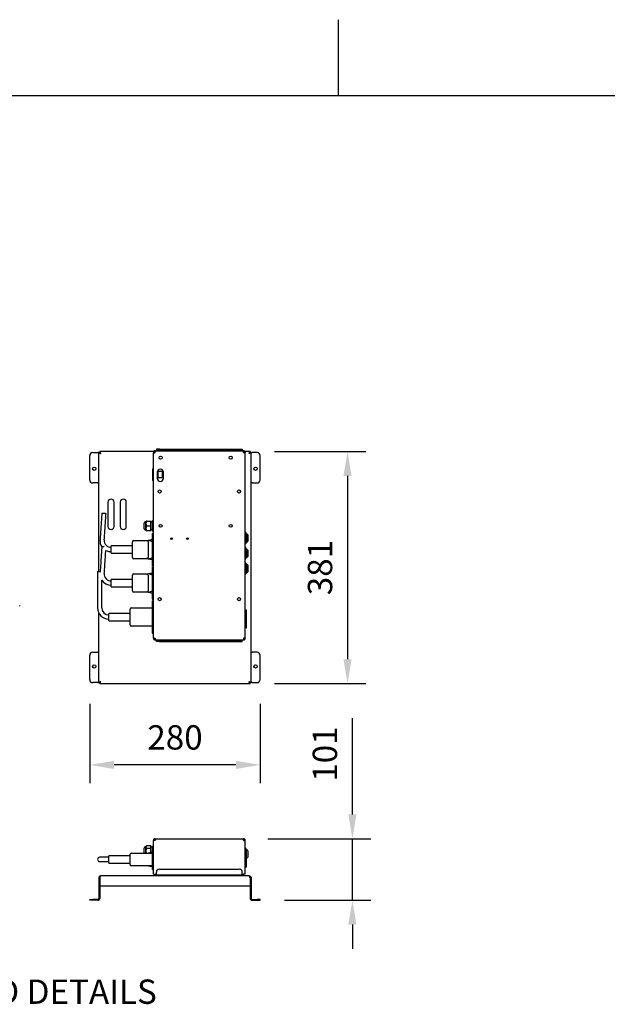
# Model space of a CAD drawing. Units: millimetres. Extents: x 0 to 4905, y -29 to 7172.
# Drawn here: x 1191 to 2156, y 5468 to 7086 of the extents above; entities that cross this region are included whole.
import ezdxf
from ezdxf.enums import TextEntityAlignment as Align

# ---------------------------------------------------------------- set-up
doc = ezdxf.new("R2010")
doc.units = ezdxf.units.MM
for name, color, linetype in [('border', 6, 'Continuous'), ('GA geom', 7, 'Continuous'), ('GA Text', 7, 'Continuous')]:
    doc.layers.add(name, color=color, linetype=linetype)
doc.styles.add('Counterline 1--1', font='simplex.shx', dxfattribs={"height": 2})
doc.styles.add('Counterline 1-10', font='simplex.shx', dxfattribs={"height": 20})
doc.styles.add('Counterline 1-20', font='simplex.shx', dxfattribs={"height": 40})
doc.dimstyles.new('counterline 1-20', dxfattribs={"dimscale": 20, "dimtxt": 40, "dimasz": 2, "dimexe": 1.5, "dimexo": 2, "dimgap": 1, "dimtad": 1, "dimdec": 0, "dimdsep": 46, "dimtxsty": 'Counterline 1-20', "dimcen": 0.09, "dimclrd": 256, "dimclre": 256, "dimclrt": 256, "dimadec": 1, "dimazin": 0, "dimtfac": 1, "dimtdec": 0, "dimtmove": 0, "dimatfit": 3, "dimfxl": 0, "dimarcsym": 0})

# ---------------------------------------------------------------- blocks, each defined once
blk = doc.blocks.new('A4 BROCHURE BORDER')
at = {"layer": 'border', "linetype": 'Continuous'}
for p, q in [((68.595, 278.435), (68.595, 283.435)), ((186.595, 278.435), (9.595, 278.435))]:
    blk.add_line(p, q, dxfattribs=at)
at = {"layer": 'border', "style": 'Counterline 1--1'}
for tag, height, p in [('PRODUCT_RANGE', 2.7, (57.356, 40.935)), ('DESCRIPTION1', 2.5, (57.356, 35.685)), ('DESCRIPTION2', 2.5, (57.356, 31.185)), ('OPTION_NAME', 2.5, (57.356, 25.935)), ('ELECTRICS', 2, (136.348, 17.435)), ('SCALE', 2, (173.821, 11.518))]:
    blk.add_attdef(tag, text='', height=height, dxfattribs=at).set_placement(p, align=Align.MIDDLE_CENTER)
at = {"layer": 'border', "color": 220, "style": 'Counterline 1--1'}
for tag, height, p in [('ID_CODE', 4.25, (57.356, 19.435)), ('OPTION_CODE', 3.75, (57.356, 12.435))]:
    blk.add_attdef(tag, text='', height=height, dxfattribs=at).set_placement(p, align=Align.MIDDLE_CENTER)
at = {"layer": 'border', "style": 'Counterline 1--1'}
blk.add_attdef('WEIGHT', text='', height=2, dxfattribs=at).set_placement((178.375, 17.435), align=Align.MIDDLE_RIGHT)
blk = doc.blocks.new('*D18')
at = {"layer": 'Defpoints', "color": 0}
for p in [(1558.6, 5739.9), (1737.7, 5739.9), (1586.3, 5638.7)]:
    blk.add_point(p, dxfattribs=at)
at = {"layer": 'GA Text', "lineweight": -2}
for p, q in [((1737.7, 5779.9), (1737.7, 5938)), ((1598.6, 5739.9), (1767.7, 5739.9)), ((1737.7, 5638.7), (1737.7, 5739.9)), ((1626.3, 5638.7), (1767.7, 5638.7)), ((1737.7, 5598.7), (1737.7, 5558.7))]:
    blk.add_line(p, q, dxfattribs=at)
at = {"layer": 'GA Text'}
for points in [[(1731, 5779.9), (1744.3, 5779.9), (1737.7, 5739.9)], [(1731, 5598.7), (1744.3, 5598.7), (1737.7, 5638.7)]]:
    blk.add_solid(points, dxfattribs=at)
at = {"layer": 'GA Text', "insert": (1697.7, 5879), "char_height": 40, "attachment_point": 5, "rotation": 90, "style": 'Counterline 1-20'}
blk.add_mtext('101', dxfattribs=at)
blk = doc.blocks.new('*D16')
at = {"layer": 'Defpoints', "color": 0}
for p in [(1569.7, 6376.1), (1569.7, 5994.9), (1729.7, 5994.9)]:
    blk.add_point(p, dxfattribs=at)
at = {"layer": 'GA Text', "lineweight": -2}
for p, q in [((1609.7, 6376.1), (1759.7, 6376.1)), ((1729.7, 6336.1), (1729.7, 6034.9)), ((1609.7, 5994.9), (1759.7, 5994.9))]:
    blk.add_line(p, q, dxfattribs=at)
at = {"layer": 'GA Text'}
for points in [[(1723, 6336.1), (1736.3, 6336.1), (1729.7, 6376.1)], [(1723, 6034.9), (1736.3, 6034.9), (1729.7, 5994.9)]]:
    blk.add_solid(points, dxfattribs=at)
at = {"layer": 'GA Text', "insert": (1689.7, 6185.5), "char_height": 40, "attachment_point": 5, "rotation": 90, "style": 'Counterline 1-20'}
blk.add_mtext('381', dxfattribs=at)
blk = doc.blocks.new('*D17')
at = {"layer": 'Defpoints', "color": 0}
for p in [(1306.3, 6001.4), (1586.3, 6001.4), (1306.3, 5861.2)]:
    blk.add_point(p, dxfattribs=at)
at = {"layer": 'GA Text', "lineweight": -2}
for p, q in [((1306.3, 5961.4), (1306.3, 5831.2)), ((1586.3, 5961.4), (1586.3, 5831.2)), ((1546.3, 5861.2), (1346.3, 5861.2))]:
    blk.add_line(p, q, dxfattribs=at)
at = {"layer": 'GA Text'}
for points in [[(1346.3, 5867.8), (1346.3, 5854.5), (1306.3, 5861.2)], [(1546.3, 5867.8), (1546.3, 5854.5), (1586.3, 5861.2)]]:
    blk.add_solid(points, dxfattribs=at)
at = {"layer": 'GA Text', "insert": (1446.3, 5901.2), "char_height": 40, "attachment_point": 5, "style": 'Counterline 1-20'}
blk.add_mtext('280', dxfattribs=at)

msp = doc.modelspace()

# ---------------------------------------------------------------- linework, layer by layer
at = {"layer": 'GA geom', "color": 5}
for p, q in [((1411.4, 6376.1), (1322.9, 6376.1)), ((1414, 6377.5), (1558.6, 6377.5)), ((1414, 6374.4), (1414, 6377.5)), ((1415.8, 6380.1), (1415.8, 6378.6)), ((1420.8, 6380.1), (1415.8, 6380.1)), ((1415.8, 6378.6), (1420.8, 6378.6)), ((1415.8, 6377.5), (1415.8, 6378.6)), ((1420.8, 6380.1), (1551.8, 6380.1)), ((1420.8, 6378.6), (1551.8, 6378.6)), ((1551.8, 6380.1), (1556.8, 6380.1)), ((1556.8, 6378.6), (1551.8, 6378.6)), ((1556.8, 6380.1), (1556.8, 6378.6)), ((1556.8, 6377.5), (1556.8, 6378.6)), ((1558.6, 6374.4), (1558.6, 6377.5)), ((1569.7, 6376.1), (1561.2, 6376.1)), ((1306.3, 6329.6), (1306.3, 6369.6)), ((1311.3, 6374.6), (1319.6, 6374.6)), ((1321.3, 6374.6), (1319.6, 6374.6)), ((1321.3, 6179.2), (1321.3, 6374.6)), ((1410.8, 6374.4), (1410.8, 6374.2)), ((1412.3, 6374.4), (1410.8, 6374.4)), ((1410.8, 6069.8), (1410.8, 6374.2)), ((1412.3, 6374.4), (1412.3, 6374.3)), ((1412.6, 6375), (1412.6, 6374.3)), ((1414, 6375), (1412.6, 6375)), ((1558.6, 6375), (1559.9, 6375)), ((1559.9, 6375), (1559.9, 6374.3)), ((1560.2, 6374.4), (1560.2, 6374.3)), ((1560.2, 6374.4), (1561.7, 6374.4)), ((1561.7, 6374.4), (1561.7, 6374.2)), ((1561.7, 6069.8), (1561.7, 6374.2)), ((1571.3, 5996.4), (1571.3, 6374.6)), ((1571.3, 6374.6), (1572.9, 6374.6)), ((1581.3, 6374.6), (1572.9, 6374.6)), ((1586.3, 6329.6), (1586.3, 6369.6)), ((1410.1, 6328.5), (1410.1, 6348)), ((1417.8, 6344.2), (1417.8, 6329.8)), ((1426, 6343.6), (1418.4, 6343.6)), ((1418.4, 6343.6), (1418.4, 6333.5)), ((1426, 6333.5), (1426, 6343.6)), ((1417.3, 6342), (1417.3, 6332)), ((1418.4, 6333.5), (1426, 6333.5)), ((1427.3, 6332), (1427.3, 6342)), ((1319.6, 6324.6), (1311.3, 6324.6)), ((1319.6, 6324.6), (1321.3, 6324.6)), ((1572.9, 6324.6), (1571.3, 6324.6)), ((1572.9, 6324.6), (1581.3, 6324.6)), ((1336.3, 6293), (1336.3, 6253)), ((1346.3, 6253), (1346.3, 6293)), ((1356.3, 6293), (1356.3, 6253)), ((1366.3, 6253), (1366.3, 6293)), ((1409.6, 6262.7), (1410.8, 6262.7)), ((1409.6, 6258.3), (1409.6, 6262.7)), ((1395.6, 6249.3), (1395.6, 6258.7)), ((1398.6, 6246.8), (1398.6, 6261.2)), ((1400.1, 6261.5), (1406.6, 6261.5)), ((1400.1, 6254), (1406.6, 6254)), ((1400.1, 6246.5), (1406.6, 6246.5)), ((1406.6, 6254), (1406.6, 6261.5)), ((1406.6, 6246.5), (1406.6, 6254)), ((1409.6, 6249.7), (1409.6, 6258.3)), ((1409.6, 6258.3), (1410.8, 6258.3)), ((1409.6, 6245.3), (1409.6, 6249.7)), ((1409.6, 6249.7), (1410.8, 6249.7)), ((1378.6, 6230), (1402.6, 6230)), ((1402.4, 6229.9), (1399.7, 6229.4)), ((1409.6, 6245.3), (1410.8, 6245.3)), ((1409.6, 6196), (1409.6, 6234)), ((1410.1, 6242), (1410.8, 6242)), ((1562.9, 6242.5), (1562.9, 6225.5)), ((1563.9, 6241), (1563.9, 6227)), ((1565.9, 6239.2), (1565.9, 6228.7)), ((1341.6, 6209), (1341.6, 6221)), ((1376.6, 6202), (1376.6, 6228)), ((1402.6, 6202), (1402.6, 6228)), ((1562.9, 6217.5), (1562.9, 6200.5)), ((1562.9, 6217.5), (1562.9, 6200.5)), ((1563.9, 6216), (1563.9, 6202)), ((1563.9, 6216), (1563.9, 6202)), ((1565.9, 6214.2), (1565.9, 6203.7)), ((1565.9, 6214.2), (1565.9, 6203.7)), ((1402.6, 6200), (1378.6, 6200)), ((1402.4, 6200.1), (1399.7, 6200.6)), ((1410.8, 6188), (1410.1, 6188)), ((1410.1, 6187), (1410.8, 6187)), ((1562.9, 6192.5), (1562.9, 6175.5)), ((1563.9, 6191), (1563.9, 6177)), ((1565.9, 6189.2), (1565.9, 6178.7)), ((1319.1, 6179.2), (1324.8, 6179.2)), ((1341.6, 6154), (1341.6, 6166)), ((1376.6, 6147), (1376.6, 6173)), ((1378.6, 6175), (1402.6, 6175)), ((1402.4, 6174.9), (1399.7, 6174.4)), ((1402.6, 6147), (1402.6, 6173)), ((1409.6, 6141), (1409.6, 6179)), ((1402.6, 6145), (1378.6, 6145)), ((1402.4, 6145.1), (1399.7, 6145.6)), ((1410.8, 6133), (1410.1, 6133)), ((1372.6, 6091.2), (1372.6, 6117.2)), ((1374.6, 6119.2), (1408.6, 6119.2)), ((1408.6, 6130.7), (1408.6, 6124.7)), ((1408.6, 6130.7), (1410.8, 6130.7)), ((1408.6, 6124.7), (1408.6, 6083.7)), ((1321.3, 5996.4), (1321.3, 6110.5)), ((1337.6, 6098.2), (1337.6, 6110.2)), ((1562.9, 6115), (1562.9, 6111.7)), ((1562.9, 6110.7), (1562.9, 6091.3)), ((1563.9, 6110.9), (1563.9, 6115)), ((1563.9, 6091.1), (1563.9, 6110.9)), ((1408.6, 6089.2), (1374.6, 6089.2)), ((1562.9, 6090.2), (1562.9, 6087)), ((1563.9, 6087), (1563.9, 6091.1)), ((1408.6, 6083.7), (1408.6, 6077.7)), ((1408.6, 6077.7), (1410.8, 6077.7)), ((1410.8, 6069.6), (1410.8, 6069.8)), ((1412.3, 6069.6), (1410.8, 6069.6)), ((1412.3, 6069.6), (1412.3, 6069.7)), ((1412.6, 6069), (1412.6, 6069.7)), ((1414, 6069), (1412.6, 6069)), ((1414, 6069.6), (1414, 6066.5)), ((1558.6, 6069.6), (1558.6, 6066.5)), ((1558.6, 6069), (1559.9, 6069)), ((1559.9, 6069), (1559.9, 6069.7)), ((1560.2, 6069.6), (1560.2, 6069.7)), ((1560.2, 6069.6), (1561.7, 6069.6)), ((1561.7, 6069.6), (1561.7, 6069.8)), ((1414, 6066.5), (1558.6, 6066.5)), ((1415.8, 6066.5), (1415.8, 6065.4)), ((1415.8, 6065.4), (1420.8, 6065.4)), ((1415.8, 6063.9), (1415.8, 6065.4)), ((1420.8, 6063.9), (1415.8, 6063.9)), ((1420.8, 6065.4), (1551.8, 6065.4)), ((1420.8, 6063.9), (1551.8, 6063.9)), ((1556.8, 6065.4), (1551.8, 6065.4)), ((1551.8, 6063.9), (1556.8, 6063.9)), ((1556.8, 6066.5), (1556.8, 6065.4)), ((1556.8, 6063.9), (1556.8, 6065.4)), ((1306.3, 6001.4), (1306.3, 6041.4)), ((1311.3, 6046.4), (1319.6, 6046.4)), ((1321.3, 6046.4), (1319.6, 6046.4)), ((1571.3, 6046.4), (1572.9, 6046.4)), ((1581.3, 6046.4), (1572.9, 6046.4)), ((1586.3, 6001.4), (1586.3, 6041.4)), ((1319.6, 5996.4), (1311.3, 5996.4)), ((1319.6, 5996.4), (1321.3, 5996.4)), ((1322.9, 5994.9), (1569.7, 5994.9)), ((1572.9, 5996.4), (1571.3, 5996.4)), ((1572.9, 5996.4), (1581.3, 5996.4)), ((1400.1, 5728.6), (1406.6, 5728.6)), ((1406.6, 5724.2), (1406.6, 5728.6)), ((1410.8, 5736.6), (1410.8, 5736.8)), ((1412.3, 5736.8), (1410.8, 5736.8)), ((1410.8, 5681.4), (1410.8, 5736.6)), ((1412.3, 5736.7), (1412.3, 5736.8)), ((1414, 5739.9), (1558.6, 5739.9)), ((1414, 5739.9), (1414, 5736.8)), ((1558.6, 5739.9), (1558.6, 5736.8)), ((1560.2, 5736.7), (1560.2, 5736.8)), ((1560.2, 5736.8), (1561.7, 5736.8)), ((1561.7, 5736.6), (1561.7, 5736.8)), ((1561.7, 5681.4), (1561.7, 5736.6)), ((1372.6, 5697.4), (1372.6, 5714.4)), ((1374.6, 5716.4), (1408.6, 5716.4)), ((1395.6, 5719.9), (1395.6, 5724.6)), ((1395.6, 5716.4), (1395.6, 5719.9)), ((1398.6, 5719.9), (1398.6, 5727.1)), ((1398.6, 5716.4), (1398.6, 5719.9)), ((1400.1, 5724.2), (1406.6, 5724.2)), ((1406.6, 5717.2), (1406.6, 5724.2)), ((1408.6, 5720.9), (1408.6, 5714.9)), ((1408.6, 5720.9), (1410.8, 5720.9)), ((1408.6, 5714.9), (1408.6, 5696.9)), ((1409.6, 5722.6), (1409.6, 5727.4)), ((1409.6, 5727.4), (1410.8, 5727.4)), ((1410.1, 5722.9), (1410.8, 5722.9)), ((1562.9, 5723.4), (1562.9, 5721.9)), ((1562.9, 5721.9), (1562.9, 5718.7)), ((1562.9, 5717.6), (1562.9, 5698.3)), ((1563.9, 5717.8), (1563.9, 5721.9)), ((1563.9, 5698), (1563.9, 5717.8)), ((1565.9, 5720.2), (1565.9, 5709.7)), ((1337.6, 5709.4), (1322.6, 5709.4)), ((1322.6, 5702.4), (1337.6, 5702.4)), ((1337.6, 5699.9), (1337.6, 5711.9)), ((1408.6, 5696.9), (1408.6, 5690.9)), ((1562.9, 5697.1), (1562.9, 5693.9)), ((1563.9, 5693.9), (1563.9, 5698)), ((1408.6, 5695.4), (1374.6, 5695.4)), ((1408.6, 5690.9), (1410.8, 5690.9)), ((1410.8, 5688.9), (1410.1, 5688.9)), ((1410.8, 5681.4), (1414, 5681.4)), ((1414, 5681.4), (1415.8, 5681.4)), ((1415.8, 5683.1), (1415.8, 5684.9)), ((1415.8, 5679.9), (1415.8, 5683.1)), ((1556.8, 5679.9), (1415.8, 5679.9)), ((1420.1, 5679.4), (1420.1, 5679.9)), ((1420.8, 5689.9), (1551.8, 5689.9)), ((1421.9, 5679.4), (1421.9, 5679.9)), ((1425.6, 5679.4), (1425.6, 5679.9)), ((1427.5, 5679.4), (1427.5, 5679.9)), ((1482.6, 5679.4), (1482.6, 5679.9)), ((1484.4, 5679.4), (1484.4, 5679.9)), ((1488.1, 5679.4), (1488.1, 5679.9)), ((1490, 5679.4), (1490, 5679.9)), ((1545.1, 5679.4), (1545.1, 5679.9)), ((1546.9, 5679.4), (1546.9, 5679.9)), ((1550.6, 5679.4), (1550.6, 5679.9)), ((1552.5, 5679.4), (1552.5, 5679.9)), ((1556.8, 5683.1), (1556.8, 5684.9)), ((1556.8, 5679.9), (1556.8, 5683.1)), ((1556.8, 5681.4), (1558.6, 5681.4)), ((1561.7, 5681.4), (1558.6, 5681.4)), ((1321.3, 5675.6), (1321.3, 5641.9)), ((1322.8, 5675.6), (1322.8, 5641.9)), ((1322.9, 5675.6), (1322.9, 5662.7)), ((1568.1, 5678.7), (1324.4, 5678.7)), ((1420, 5679.1), (1419.9, 5679.1)), ((1421.9, 5679.4), (1420.1, 5679.4)), ((1425.6, 5679.4), (1421.9, 5679.4)), ((1425.6, 5679.1), (1425.5, 5679.1)), ((1427.5, 5679.4), (1425.6, 5679.4)), ((1484.4, 5679.4), (1482.6, 5679.4)), ((1488.1, 5679.4), (1484.4, 5679.4)), ((1490, 5679.4), (1488.1, 5679.4)), ((1535, 5679.1), (1534.9, 5679.1)), ((1540.6, 5679.1), (1540.5, 5679.1)), ((1546.9, 5679.4), (1545.1, 5679.4)), ((1550.6, 5679.4), (1546.9, 5679.4)), ((1552.5, 5679.4), (1550.6, 5679.4)), ((1569.7, 5675.6), (1569.7, 5662.7)), ((1569.8, 5675.6), (1569.8, 5641.9)), ((1571.3, 5675.6), (1571.3, 5641.9)), ((1322.9, 5662.7), (1569.7, 5662.7)), ((1306.3, 5640.2), (1311.3, 5640.2)), ((1306.3, 5638.7), (1306.3, 5640.2)), ((1311.3, 5638.7), (1306.3, 5638.7)), ((1319.6, 5640.2), (1311.3, 5640.2)), ((1319.6, 5638.7), (1311.3, 5638.7)), ((1572.9, 5640.2), (1581.3, 5640.2)), ((1572.9, 5638.7), (1581.3, 5638.7)), ((1586.3, 5640.2), (1581.3, 5640.2)), ((1581.3, 5638.7), (1586.3, 5638.7)), ((1586.3, 5638.7), (1586.3, 5640.2))]:
    msp.add_line(p, q, dxfattribs=at)
at = {"layer": 'GA geom', "color": 5, "flags": 128}
for points in [[(1410.8, 6374.2), (1410.9, 6374.2), (1411.1, 6374.2), (1411.4, 6374.2), (1411.8, 6374.2), (1412.2, 6374.3), (1412.8, 6374.3), (1413.4, 6374.3), (1414, 6374.4)], [(1561.7, 6374.2), (1561.7, 6374.2), (1561.5, 6374.2), (1561.2, 6374.2), (1560.8, 6374.2), (1560.3, 6374.3), (1559.8, 6374.3), (1559.2, 6374.3), (1558.6, 6374.4)], [(1326.3, 6275.1), (1326.3, 6275.1), (1326.7, 6275), (1327.4, 6275), (1328.3, 6274.9), (1329.5, 6274.9), (1330.6, 6274.8), (1331.7, 6274.7), (1332.5, 6274.6), (1333.1, 6274.6), (1333.2, 6274.6)], [(1409.6, 6231.4), (1409.2, 6231.3), (1407.3, 6230.9), (1405, 6230.5), (1402.4, 6229.9)], [(1327.2, 6220), (1327.4, 6220), (1328.3, 6219.9), (1329.5, 6219.9), (1330.1, 6219.8)], [(1402.4, 6200.1), (1405, 6199.5), (1407.3, 6199.1), (1409.2, 6198.7), (1409.6, 6198.6)], [(1409.6, 6176.4), (1409.2, 6176.3), (1407.3, 6175.9), (1405, 6175.5), (1402.4, 6174.9)], [(1402.4, 6145.1), (1405, 6144.5), (1407.3, 6144.1), (1409.2, 6143.7), (1409.6, 6143.6)], [(1410.8, 6069.8), (1410.9, 6069.8), (1411.1, 6069.8), (1411.4, 6069.8), (1411.8, 6069.8), (1412.2, 6069.7), (1412.8, 6069.7), (1413.4, 6069.7), (1414, 6069.6)], [(1561.7, 6069.8), (1561.7, 6069.8), (1561.5, 6069.8), (1561.2, 6069.8), (1560.8, 6069.8), (1560.3, 6069.7), (1559.8, 6069.7), (1559.2, 6069.7), (1558.6, 6069.6)], [(1414, 5736.8), (1413.4, 5736.7), (1412.8, 5736.7), (1412.2, 5736.7), (1411.8, 5736.6), (1411.4, 5736.6), (1411.1, 5736.6), (1410.9, 5736.6), (1410.8, 5736.6)], [(1558.6, 5736.8), (1559.2, 5736.7), (1559.8, 5736.7), (1560.3, 5736.7), (1560.8, 5736.6), (1561.2, 5736.6), (1561.5, 5736.6), (1561.7, 5736.6), (1561.7, 5736.6)], [(1408.6, 5717.6), (1407.3, 5717.3), (1405, 5716.9), (1402.6, 5716.4)], [(1402.6, 5695.4), (1405, 5694.9), (1407.3, 5694.5), (1408.6, 5694.2)], [(1410.6, 5688.9), (1410.7, 5688.7), (1410.8, 5688.6)]]:
    msp.add_lwpolyline(points, dxfattribs=at)
at = {"layer": 'GA geom', "color": 5}
for centre, radius in [((1422.8, 6366.1), 2.4), ((1537.8, 6366.1), 2.4), ((1313.8, 6348), 2.75), ((1578.8, 6348), 2.75), ((1421.1, 6310.5), 2.55), ((1551.4, 6310.5), 2.55), ((1422.8, 6254.1), 2.4), ((1537.8, 6254.1), 2.4), ((1440.8, 6233), 1.5), ((1466.8, 6233), 1.5), ((1421.1, 6133.5), 2.55), ((1551.4, 6133.5), 2.55), ((1313.8, 6023), 2.75), ((1578.8, 6023), 2.75)]:
    msp.add_circle(centre, radius, dxfattribs=at)
for centre, radius, start, end in [((1414, 6374.4), 3.14, 90, 180), ((1414, 6374.4), 1.64, 90, 180), ((1558.6, 6374.4), 3.14, 0, 90), ((1558.6, 6374.4), 1.64, 0, 90), ((1311.3, 6369.6), 5, 90, 180), ((1581.3, 6369.6), 5, 0, 90), ((1412.1, 6348), 2, 130.5416, 180), ((1422.3, 6342), 5, 0, 180), ((1311.3, 6329.6), 5, 180, 270), ((1412.1, 6328.5), 2, 180, 229.4584), ((1422.3, 6332), 5, 180, 0), ((1581.3, 6329.6), 5, 270, 0), ((1341.3, 6293), 5, 0, 180), ((1361.3, 6293), 5, 0, 180), ((1341.3, 6253), 5, 180, 0), ((1361.3, 6253), 5, 180, 0), ((1397.6, 6258.7), 2, 90, 180), ((1397.6, 6249.3), 2, 180, 270), ((1341.6, 6230), 18.5, 175.9907, 213.6052), ((1341.6, 6230), 11.5, 175.9907, 270), ((1378.6, 6228), 2, 90, 180), ((1410.1, 6241.5), 0.5, 90, 180), ((1561.9, 6242.5), 1, 0, 90), ((1562.9, 6241), 1, 0, 90), ((1564.9, 6239.2), 1, 0, 90), ((1341.6, 6230), 18.5, 241.5496, 270), ((1561.9, 6225.5), 1, 270, 0), ((1561.9, 6217.5), 1, 0, 90), ((1561.9, 6217.5), 1, 0, 90), ((1562.9, 6227), 1, 270, 0), ((1562.9, 6216), 1, 0, 90), ((1562.9, 6216), 1, 0, 90), ((1564.9, 6228.7), 1, 270, 0), ((1564.9, 6214.2), 1, 0, 90), ((1564.9, 6214.2), 1, 0, 90), ((1378.6, 6202), 2, 180, 270), ((1561.9, 6200.5), 1, 270, 0), ((1561.9, 6200.5), 1, 270, 0), ((1562.9, 6202), 1, 270, 0), ((1562.9, 6202), 1, 270, 0), ((1564.9, 6203.7), 1, 270, 0), ((1564.9, 6203.7), 1, 270, 0), ((1410.1, 6188.5), 0.5, 180, 270), ((1410.1, 6186.5), 0.5, 90, 180), ((1561.9, 6192.5), 1, 0, 90), ((1562.9, 6191), 1, 0, 90), ((1564.9, 6189.2), 1, 0, 90), ((1341.6, 6175), 11.5, 175.9907, 270), ((1378.6, 6173), 2, 90, 180), ((1561.9, 6175.5), 1, 270, 0), ((1562.9, 6177), 1, 270, 0), ((1564.9, 6178.7), 1, 270, 0), ((1341.6, 6175), 18.5, 213.0875, 270), ((1378.6, 6147), 2, 180, 270), ((1410.1, 6133.5), 0.5, 180, 270), ((1337.6, 6119.2), 18.5, 180, 270), ((1337.6, 6119.2), 11.5, 180, 270), ((1374.6, 6117.2), 2, 90, 180), ((1563.4, 6115), 0.5, 0, 180), ((1374.6, 6091.2), 2, 180, 270), ((1563.4, 6087), 0.5, 180, 0), ((1414, 6069.6), 3.14, 180, 270), ((1414, 6069.6), 1.64, 180, 270), ((1558.6, 6069.6), 3.14, 270, 360), ((1558.6, 6069.6), 1.64, 270, 360), ((1311.3, 6041.4), 5, 90, 180), ((1581.3, 6041.4), 5, 0, 90), ((1311.3, 6001.4), 5, 180, 270), ((1581.3, 6001.4), 5, 270, 0), ((1414, 5736.8), 3.14, 90, 180), ((1414, 5736.8), 1.64, 90, 180), ((1415.8, 5735.2), 3.14, 124.9771, 150.2557), ((1558.6, 5736.8), 3.14, 0, 90), ((1558.6, 5736.8), 1.64, 0, 90), ((1556.8, 5735.2), 3.14, 29.7443, 55.0229), ((1374.6, 5714.4), 2, 90, 180), ((1397.6, 5724.6), 2, 90, 180), ((1410.1, 5722.4), 0.5, 90, 180), ((1561.9, 5723.4), 1, 0, 90), ((1562.9, 5721.9), 1, 0, 90), ((1563.4, 5721.9), 0.5, 0, 180), ((1564.9, 5720.2), 1, 0, 90), ((1322.6, 5705.9), 3.5, 90, 270), ((1374.6, 5697.4), 2, 180, 270), ((1561.9, 5706.4), 1, 270, 0), ((1564.9, 5709.7), 1, 270, 0), ((1410.1, 5689.4), 0.5, 180, 270), ((1415.8, 5683.1), 3.14, 211.4862, 270), ((1420.8, 5684.9), 5, 90, 180), ((1551.8, 5684.9), 5, 0, 90), ((1556.8, 5683.1), 3.14, 270, 328.5138), ((1563.4, 5693.9), 0.5, 180, 0), ((1421.4, 5679.4), 1.5, 180, 191.537), ((1424.2, 5679.4), 1.5, 348.463, 0), ((1536.4, 5679.4), 1.5, 180, 191.537), ((1539.2, 5679.4), 1.5, 348.463, 0), ((1319.6, 5641.9), 1.64, 270, 0), ((1319.6, 5641.9), 3.14, 270, 0), ((1572.9, 5641.9), 3.14, 180, 270), ((1572.9, 5641.9), 1.64, 180, 270)]:
    msp.add_arc(centre, radius, start, end, dxfattribs=at)
for centre, major_axis, start_param, end_param in [((1377.6, 6225), (35, 0), 0.417055, 0.785398), ((1392.6, 6228), (10, 0), 0, 0.785398), ((1392.6, 6202), (10, 0), 5.497787, 6.283185), ((1377.6, 6205), (35, 0), 5.497787, 5.86613), ((1392.6, 6173), (10, 0), 0, 0.785398), ((1377.6, 6170), (35, 0), 0.417055, 0.785398), ((1392.6, 6147), (10, 0), 5.497787, 6.283185), ((1377.6, 6150), (35, 0), 5.497787, 5.86613)]:
    msp.add_ellipse(centre, major_axis=major_axis, ratio=0.2, start_param=start_param, end_param=end_param, dxfattribs=at)
for points, knots in [([(1324.4, 6373), (1324.3, 6373.4), (1324.1, 6374.1), (1323.7, 6375.1), (1323.4, 6375.8), (1323.1, 6376.1), (1322.9, 6376.1), (1322.9, 6376.1)], [0, 0, 0, 0, 0.225329, 0.450701, 0.676072, 0.901445, 1, 1, 1, 1]), ([(1568.1, 6373), (1568.3, 6373.4), (1568.5, 6374.1), (1568.9, 6375.1), (1569.2, 6375.8), (1569.5, 6376.1), (1569.7, 6376.1), (1569.7, 6376.1)], [0, 0, 0, 0, 0.225329, 0.450701, 0.676072, 0.901445, 1, 1, 1, 1]), ([(1321.3, 6374.6), (1321.3, 6374.4), (1321.4, 6374.2), (1322.2, 6373.8), (1323.2, 6373.4), (1324, 6373.1), (1324.4, 6373)], [0, 0, 0, 0, 0.25, 0.499999, 0.75, 1, 1, 1, 1]), ([(1322.8, 6374.6), (1322.8, 6374.4), (1322.9, 6374.2), (1323.2, 6373.8), (1323.8, 6373.4), (1324.2, 6373.1), (1324.4, 6373)], [0, 0, 0, 0, 0.2499988, 0.4999974, 0.750001, 1, 1, 1, 1]), ([(1324.4, 6373), (1324.3, 6373.2), (1324, 6373.7), (1323.6, 6374.2), (1323.2, 6374.6), (1323, 6374.6), (1322.9, 6374.6)], [0, 0, 0, 0, 0.258318, 0.510107, 0.761881, 1, 1, 1, 1]), ([(1571.3, 6374.6), (1571.2, 6374.4), (1571.1, 6374.2), (1570.4, 6373.8), (1569.4, 6373.4), (1568.6, 6373.1), (1568.1, 6373)], [0, 0, 0, 0, 0.25, 0.499999, 0.75, 1, 1, 1, 1]), ([(1569.8, 6374.6), (1569.8, 6374.4), (1569.7, 6374.2), (1569.3, 6373.8), (1568.8, 6373.4), (1568.4, 6373.1), (1568.1, 6373)], [0, 0, 0, 0, 0.2499988, 0.4999974, 0.750001, 1, 1, 1, 1]), ([(1568.1, 6373), (1568.3, 6373.2), (1568.5, 6373.7), (1568.9, 6374.2), (1569.3, 6374.6), (1569.6, 6374.6), (1569.7, 6374.6)], [0, 0, 0, 0, 0.258318, 0.510107, 0.761881, 1, 1, 1, 1]), ([(1400.1, 6254), (1399.9, 6254.5), (1399.3, 6255.6), (1398.9, 6257.5), (1399.1, 6259.6), (1399.8, 6260.9), (1400.1, 6261.5)], [0, 0, 0, 0, 0.216459, 0.440318, 0.751906, 1, 1, 1, 1]), ([(1400.1, 6246.5), (1399.9, 6247), (1399.3, 6248.1), (1398.9, 6250), (1399.1, 6252.1), (1399.8, 6253.4), (1400.1, 6254)], [0, 0, 0, 0, 0.2164585, 0.4403181, 0.7519061, 1, 1, 1, 1]), ([(1400.1, 6261.5), (1399.9, 6261.5), (1399.3, 6261.5), (1399.1, 6261.5), (1399, 6261.5)], [0, 0, 0, 0, 0.365464, 1, 1, 1, 1]), ([(1399, 6246.5), (1399.1, 6246.5), (1399.3, 6246.5), (1399.9, 6246.5), (1400.1, 6246.5)], [0, 0, 0, 0, 0.634536, 1, 1, 1, 1]), ([(1409.6, 6234), (1409.6, 6235), (1409.6, 6236.9), (1409.6, 6239.4), (1409.6, 6241.2), (1409.6, 6241.4), (1409.6, 6241.5)], [0, 0, 0, 0, 0.25, 0.5, 0.75, 1, 1, 1, 1]), ([(1409.6, 6188.5), (1409.6, 6188.6), (1409.6, 6188.8), (1409.6, 6190.6), (1409.6, 6193.1), (1409.6, 6195), (1409.6, 6196)], [0, 0, 0, 0, 0.2500002, 0.5000001, 0.7499999, 1, 1, 1, 1]), ([(1409.6, 6179), (1409.6, 6180), (1409.6, 6181.9), (1409.6, 6184.4), (1409.6, 6186.2), (1409.6, 6186.4), (1409.6, 6186.5)], [0, 0, 0, 0, 0.25, 0.5, 0.75, 1, 1, 1, 1]), ([(1409.6, 6133.5), (1409.6, 6133.6), (1409.6, 6133.8), (1409.6, 6135.6), (1409.6, 6138.1), (1409.6, 6140), (1409.6, 6141)], [0, 0, 0, 0, 0.25, 0.5, 0.75, 1, 1, 1, 1]), ([(1563.4, 6111.4), (1563.4, 6111.5), (1563.2, 6111.6), (1562.8, 6111.7), (1562.5, 6111.7), (1562.4, 6111.8)], [0, 0, 0, 0, 0.186047, 0.692667, 1, 1, 1, 1]), ([(1562.4, 6110.8), (1562.5, 6110.7), (1562.6, 6110.7), (1562.8, 6110.7), (1562.9, 6110.6), (1562.9, 6110.6), (1562.9, 6110.5), (1562.9, 6110.5), (1562.9, 6110.5)], [0, 0, 0, 0, 0.176859, 0.356425, 0.531429, 0.707067, 0.909123, 1, 1, 1, 1]), ([(1563.4, 6111.5), (1563.4, 6111.4), (1563.5, 6111.4), (1563.5, 6111.3), (1563.6, 6111.2), (1563.5, 6111.2), (1563.5, 6111.1), (1563.4, 6111), (1563.2, 6110.9), (1563.1, 6110.8), (1563, 6110.7), (1562.9, 6110.7), (1562.9, 6110.6), (1562.9, 6110.6), (1562.9, 6110.6), (1563, 6110.5)], [0, 0, 0, 0, 0.04618, 0.130271, 0.190981, 0.251922, 0.331677, 0.447014, 0.563379, 0.641741, 0.720432, 0.792019, 0.887006, 0.98531, 1, 1, 1, 1]), ([(1562.9, 6091.5), (1562.9, 6091.5), (1562.9, 6091.5), (1562.9, 6091.4), (1562.8, 6091.3), (1562.7, 6091.3), (1562.5, 6091.3), (1562.5, 6091.2), (1562.4, 6091.2)], [0, 0, 0, 0, 0.192364, 0.399861, 0.567751, 0.742289, 0.917051, 1, 1, 1, 1]), ([(1562.4, 6090.2), (1562.6, 6090.3), (1562.9, 6090.3), (1563.2, 6090.4), (1563.4, 6090.5), (1563.4, 6090.6)], [0, 0, 0, 0, 0.356852, 0.90235, 1, 1, 1, 1]), ([(1562.9, 6091.4), (1562.9, 6091.4), (1562.9, 6091.4), (1562.9, 6091.4), (1563, 6091.3), (1563, 6091.2), (1563.1, 6091.2), (1563.2, 6091.1), (1563.4, 6091), (1563.5, 6090.9), (1563.5, 6090.8), (1563.6, 6090.8), (1563.5, 6090.7), (1563.5, 6090.6), (1563.4, 6090.6), (1563.4, 6090.5)], [0, 0, 0, 0, 0.03275, 0.142655, 0.22743, 0.312846, 0.385787, 0.459838, 0.545138, 0.64786, 0.732461, 0.793541, 0.854852, 0.935093, 1, 1, 1, 1]), ([(1324.4, 5998), (1324.1, 5997.9), (1323.3, 5997.6), (1322.3, 5997.3), (1321.6, 5996.9), (1321.3, 5996.7), (1321.3, 5996.5), (1321.3, 5996.4)], [0, 0, 0, 0, 0.225329, 0.450701, 0.676073, 0.901445, 1, 1, 1, 1]), ([(1324.4, 5998), (1324.2, 5997.9), (1323.8, 5997.6), (1323.2, 5997.2), (1322.9, 5996.8), (1322.8, 5996.6), (1322.8, 5996.4)], [0, 0, 0, 0, 0.258321, 0.51011, 0.761884, 1, 1, 1, 1]), ([(1322.9, 5994.9), (1323, 5994.9), (1323.2, 5995), (1323.6, 5995.7), (1324, 5996.8), (1324.3, 5997.6), (1324.4, 5998)], [0, 0, 0, 0, 0.25, 0.5, 0.749999, 1, 1, 1, 1]), ([(1322.9, 5996.4), (1323, 5996.4), (1323.2, 5996.4), (1323.6, 5996.8), (1324, 5997.4), (1324.3, 5997.8), (1324.4, 5998)], [0, 0, 0, 0, 0.25, 0.5, 0.749998, 1, 1, 1, 1]), ([(1569.7, 5994.9), (1569.6, 5994.9), (1569.3, 5995), (1568.9, 5995.7), (1568.5, 5996.8), (1568.3, 5997.6), (1568.1, 5998)], [0, 0, 0, 0, 0.25, 0.5, 0.749999, 1, 1, 1, 1]), ([(1568.1, 5998), (1568.5, 5997.9), (1569.3, 5997.6), (1570.2, 5997.3), (1570.9, 5996.9), (1571.3, 5996.7), (1571.3, 5996.5), (1571.3, 5996.4)], [0, 0, 0, 0, 0.225329, 0.450701, 0.676073, 0.901445, 1, 1, 1, 1]), ([(1569.7, 5996.4), (1569.6, 5996.4), (1569.3, 5996.4), (1568.9, 5996.8), (1568.5, 5997.4), (1568.3, 5997.8), (1568.1, 5998)], [0, 0, 0, 0, 0.25, 0.5, 0.749998, 1, 1, 1, 1]), ([(1568.1, 5998), (1568.4, 5997.9), (1568.8, 5997.6), (1569.4, 5997.2), (1569.7, 5996.8), (1569.8, 5996.6), (1569.8, 5996.4)], [0, 0, 0, 0, 0.258321, 0.51011, 0.761884, 1, 1, 1, 1]), ([(1400.1, 5724.2), (1399.9, 5724.5), (1399.3, 5725.1), (1398.9, 5726.3), (1399.1, 5727.5), (1399.8, 5728.2), (1400.1, 5728.6)], [0, 0, 0, 0, 0.2164585, 0.4403181, 0.7519061, 1, 1, 1, 1]), ([(1399.8, 5716.4), (1399.7, 5716.5), (1399.2, 5717.6), (1398.8, 5719.8), (1399.3, 5722.3), (1399.9, 5723.7), (1400.1, 5724.2)], [0, 0, 0, 0, 0.046287, 0.429253, 0.796253, 1, 1, 1, 1]), ([(1409.6, 5720.9), (1409.6, 5721.3), (1409.6, 5722.2), (1409.6, 5722.3), (1409.6, 5722.4)], [0, 0, 0, 0, 0.363654, 1, 1, 1, 1]), ([(1563.4, 5718.4), (1563.4, 5718.4), (1563.2, 5718.5), (1562.8, 5718.6), (1562.5, 5718.7), (1562.4, 5718.7)], [0, 0, 0, 0, 0.186051, 0.692668, 1, 1, 1, 1]), ([(1562.4, 5717.7), (1562.5, 5717.7), (1562.6, 5717.7), (1562.8, 5717.6), (1562.9, 5717.5), (1562.9, 5717.5), (1562.9, 5717.5), (1562.9, 5717.5), (1562.9, 5717.5)], [0, 0, 0, 0, 0.176859, 0.356425, 0.531427, 0.707074, 0.90913, 1, 1, 1, 1]), ([(1563.4, 5718.4), (1563.4, 5718.4), (1563.5, 5718.3), (1563.5, 5718.2), (1563.6, 5718.2), (1563.5, 5718.1), (1563.5, 5718), (1563.4, 5717.9), (1563.2, 5717.8), (1563.1, 5717.7), (1563, 5717.6), (1562.9, 5717.6), (1562.9, 5717.5), (1562.9, 5717.5), (1562.9, 5717.5), (1563, 5717.5)], [0, 0, 0, 0, 0.046182, 0.130271, 0.190981, 0.251922, 0.331677, 0.447014, 0.563379, 0.641744, 0.720432, 0.79202, 0.887003, 0.985312, 1, 1, 1, 1]), ([(1562.9, 5698.4), (1562.9, 5698.4), (1562.9, 5698.4), (1562.9, 5698.3), (1562.8, 5698.3), (1562.7, 5698.2), (1562.5, 5698.2), (1562.5, 5698.2), (1562.4, 5698.2)], [0, 0, 0, 0, 0.192357, 0.399856, 0.567754, 0.742288, 0.91705, 1, 1, 1, 1]), ([(1562.4, 5697.2), (1562.6, 5697.2), (1562.9, 5697.2), (1563.2, 5697.3), (1563.4, 5697.4), (1563.4, 5697.5)], [0, 0, 0, 0, 0.356826, 0.902285, 1, 1, 1, 1]), ([(1562.9, 5698.4), (1562.9, 5698.4), (1562.9, 5698.3), (1562.9, 5698.3), (1562.9, 5698.2), (1563, 5698.2), (1563.1, 5698.1), (1563.2, 5698), (1563.3, 5697.9), (1563.4, 5697.8), (1563.5, 5697.8), (1563.6, 5697.7), (1563.5, 5697.6), (1563.5, 5697.5), (1563.4, 5697.5), (1563.4, 5697.5)], [0, 0, 0, 0, 0.027588, 0.132721, 0.220493, 0.293884, 0.367371, 0.439927, 0.521639, 0.619442, 0.735414, 0.795891, 0.856562, 0.937768, 1, 1, 1, 1]), ([(1409.6, 5689.4), (1409.6, 5689.5), (1409.6, 5689.6), (1409.6, 5690.6), (1409.6, 5690.9)], [0, 0, 0, 0, 0.636346, 1, 1, 1, 1]), ([(1324.4, 5678.7), (1324.1, 5678.7), (1323.3, 5678.6), (1322.3, 5678), (1321.6, 5677.1), (1321.3, 5676.3), (1321.3, 5675.7), (1321.3, 5675.6)], [0, 0, 0, 0, 0.225329, 0.450701, 0.676073, 0.901445, 1, 1, 1, 1]), ([(1323.2, 5676.7), (1323.1, 5676.5), (1322.8, 5676.2), (1322.8, 5675.8), (1322.8, 5675.6)], [0, 0, 0, 0, 0.485121, 1, 1, 1, 1]), ([(1322.9, 5675.6), (1323, 5676), (1323.2, 5676.8), (1323.6, 5677.8), (1324, 5678.6), (1324.3, 5678.7), (1324.4, 5678.7)], [0, 0, 0, 0, 0.25, 0.5, 0.749999, 1, 1, 1, 1]), ([(1420.2, 5678.7), (1420.2, 5678.8), (1420.1, 5678.9), (1420.1, 5679.1), (1420, 5679.1)], [0, 0, 0, 0, 0.574484, 1, 1, 1, 1]), ([(1425.5, 5679.1), (1425.5, 5679), (1425.5, 5678.9), (1425.4, 5678.8), (1425.4, 5678.7)], [0, 0, 0, 0, 0.666745, 1, 1, 1, 1]), ([(1535.2, 5678.7), (1535.2, 5678.8), (1535.1, 5678.9), (1535.1, 5679.1), (1535, 5679.1)], [0, 0, 0, 0, 0.574482, 1, 1, 1, 1]), ([(1540.5, 5679.1), (1540.5, 5679), (1540.5, 5678.9), (1540.4, 5678.8), (1540.4, 5678.7)], [0, 0, 0, 0, 0.6667419, 1, 1, 1, 1]), ([(1568.1, 5678.7), (1568.5, 5678.7), (1569.3, 5678.6), (1570.2, 5678), (1570.9, 5677.1), (1571.3, 5676.3), (1571.3, 5675.7), (1571.3, 5675.6)], [0, 0, 0, 0, 0.225329, 0.450701, 0.676073, 0.901445, 1, 1, 1, 1]), ([(1569.7, 5675.6), (1569.6, 5676), (1569.3, 5676.8), (1568.9, 5677.8), (1568.5, 5678.6), (1568.3, 5678.7), (1568.1, 5678.7)], [0, 0, 0, 0, 0.25, 0.5, 0.749999, 1, 1, 1, 1])]:
    msp.add_open_spline(points, degree=3, knots=knots, dxfattribs=at)
for points in [[(1322.9, 6376.1), (1322.9, 6374.6)], [(1569.7, 6376.1), (1569.7, 6374.6)], [(1321.3, 6374.6), (1322.8, 6374.6)], [(1571.3, 6374.6), (1569.8, 6374.6)], [(1326.3, 6275.1), (1323.2, 6231.3)], [(1330.2, 6230.8), (1333.2, 6274.6)], [(1398.6, 6260.7), (1397.6, 6260.7)], [(1397.6, 6247.3), (1398.6, 6247.3)], [(1399, 6261.5), (1398.6, 6261.2)], [(1398.6, 6246.8), (1399, 6246.5)], [(1409.6, 6260), (1406.6, 6260)], [(1406.6, 6248), (1409.6, 6248)], [(1561.9, 6243.5), (1561.7, 6243.5)], [(1564.9, 6240.2), (1563.9, 6240.2)], [(1326.2, 6219.8), (1323.4, 6179.2)], [(1330.2, 6175.8), (1332.8, 6213.7)], [(1376.6, 6221), (1341.6, 6221)], [(1561.7, 6224.5), (1561.9, 6224.5)], [(1561.9, 6218.5), (1561.7, 6218.5)], [(1561.9, 6218.5), (1561.7, 6218.5)], [(1563.9, 6227.7), (1564.9, 6227.7)], [(1564.9, 6215.2), (1563.9, 6215.2)], [(1564.9, 6215.2), (1563.9, 6215.2)], [(1341.6, 6209), (1376.6, 6209)], [(1561.7, 6199.5), (1561.9, 6199.5)], [(1561.7, 6199.5), (1561.9, 6199.5)], [(1563.9, 6202.7), (1564.9, 6202.7)], [(1563.9, 6202.7), (1564.9, 6202.7)], [(1561.9, 6193.5), (1561.7, 6193.5)], [(1564.9, 6190.2), (1563.9, 6190.2)], [(1319.1, 6179.2), (1319.1, 6119.2)], [(1376.6, 6166), (1341.6, 6166)], [(1561.7, 6174.5), (1561.9, 6174.5)], [(1563.9, 6177.7), (1564.9, 6177.7)], [(1326.1, 6119.2), (1326.1, 6164.9)], [(1341.6, 6154), (1376.6, 6154)], [(1191.3, 6121.8), (1191.3, 6123)], [(1372.6, 6110.2), (1337.6, 6110.2)], [(1562.4, 6111.8), (1561.7, 6111.8)], [(1561.7, 6110.8), (1562.4, 6110.8)], [(1337.6, 6098.2), (1372.6, 6098.2)], [(1562.4, 6091.2), (1561.7, 6091.2)], [(1561.7, 6090.2), (1562.4, 6090.2)], [(1321.3, 5996.4), (1322.8, 5996.4)], [(1322.9, 5994.9), (1322.9, 5996.4)], [(1569.7, 5994.9), (1569.7, 5996.4)], [(1571.3, 5996.4), (1569.8, 5996.4)], [(1400.1, 5728.6), (1398.6, 5727.1)], [(1398.6, 5726.6), (1397.6, 5726.6)], [(1409.6, 5725.9), (1406.6, 5725.9)], [(1561.9, 5724.4), (1561.7, 5724.4)], [(1562.4, 5718.7), (1561.7, 5718.7)], [(1561.7, 5717.7), (1562.4, 5717.7)], [(1564.9, 5721.2), (1563.9, 5721.2)], [(1372.6, 5711.9), (1337.6, 5711.9)], [(1337.6, 5699.9), (1372.6, 5699.9)], [(1561.7, 5705.4), (1561.9, 5705.4)], [(1562.4, 5698.2), (1561.7, 5698.2)], [(1561.7, 5697.2), (1562.4, 5697.2)], [(1563.9, 5708.7), (1564.9, 5708.7)], [(1419.9, 5679.9), (1419.9, 5679.4)], [(1534.9, 5679.9), (1534.9, 5679.4)], [(1540.7, 5679.4), (1540.7, 5679.9)], [(1321.3, 5675.6), (1322.8, 5675.6)], [(1571.3, 5675.6), (1569.8, 5675.6)]]:
    msp.add_open_spline(points, degree=1, dxfattribs=at)

# ---------------------------------------------------------------- block references
at = {"layer": 'GA geom', "xscale": 25, "yscale": 25, "zscale": 25}
msp.add_blockref('A4 BROCHURE BORDER', (0, 0), dxfattribs=at)

# ---------------------------------------------------------------- texts
at = {"layer": 'GA Text', "insert": (582.2, 5508.5), "char_height": 40, "width": 1091.956, "attachment_point": 1, "style": 'Counterline 1-10'}
msp.add_mtext('DISPLAY POWER BOARD DETAILS', dxfattribs=at)

# ---------------------------------------------------------------- dimensions: what is measured, and where the dimension line sits
at = {"layer": 'GA Text'}
for base, p1, p2, picture, middle in [((1729.7, 5994.9), (1569.7, 6376.1), (1569.7, 5994.9), '*D16', (1689.7, 6185.5)), ((1737.7, 5739.9), (1586.3, 5638.7), (1558.6, 5739.9), '*D18', (1697.7, 5879))]:
    dim = msp.add_linear_dim(base=base, p1=p1, p2=p2, angle=90, dimstyle='counterline 1-20', dxfattribs=at)
    dim.commit()
    dim.dimension.update_dxf_attribs({"geometry": picture, "text_midpoint": middle})
dim = msp.add_linear_dim(base=(1306.3, 5861.2), p1=(1586.3, 6001.4), p2=(1306.3, 6001.4), dimstyle='counterline 1-20', dxfattribs=at)
dim.commit()
dim.dimension.update_dxf_attribs({"geometry": '*D17', "text_midpoint": (1446.3, 5901.2)})

doc.saveas('drawing.dxf')
